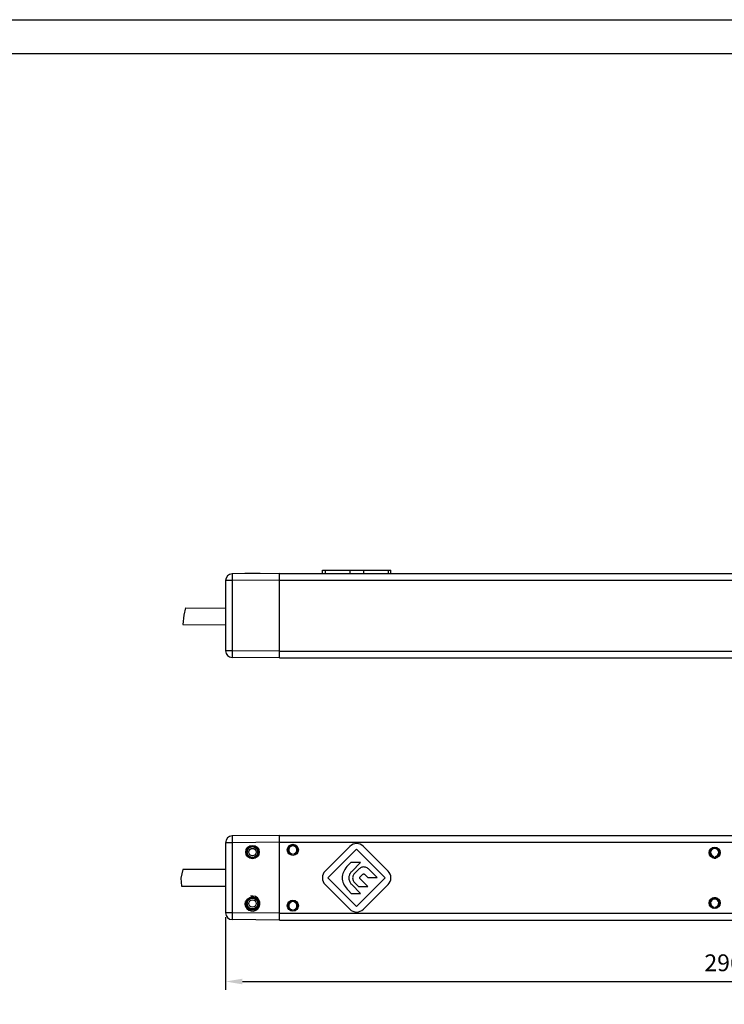
# Paper-space layout 'A3_1125.13' of a CAD drawing. Units: millimetres. Extents: x 421 to 851, y -597 to -290.
# Drawn here: x 530 to 635, y -441 to -295 of the extents above; entities that cross this region are included whole.
import ezdxf

# ---------------------------------------------------------------- set-up
doc = ezdxf.new("R2010")
doc.units = ezdxf.units.MM
doc.header["$PDMODE"] = 2
doc.header["$PDSIZE"] = -3
doc.layers.add('COMPONENTI_DI_ASSIEME', color=7, linetype='Continuous')
doc.styles.get("Standard").update_dxf_attribs({"font": 'calibri.ttf'})
doc.dimstyles.new('ISO-25', dxfattribs={"dimtxt": 2.5, "dimasz": 2.5, "dimexe": 1.25, "dimexo": 0.625, "dimtad": 1, "dimtxsty": 'Standard', "dimcen": 2.5, "dimadec": 0, "dimazin": 0, "dimtfac": 1, "dimtmove": 0, "dimatfit": 3, "dimfxl": 1, "dimarcsym": 0})

# ---------------------------------------------------------------- blocks, each defined once
blk = doc.blocks.new('A$C0b1317c4')
at = {"layer": 'COMPONENTI_DI_ASSIEME', "color": 7, "linetype": 'Continuous'}
for p, q in [((0, 14.63), (0, 146.63)), ((12.55, 14.63), (12.55, 146.63)), ((3.11, 79.43), (3.26, 79.43)), ((3.26, 79.18), (3.11, 79.18)), ((10.61, 79.43), (10.76, 79.43)), ((10.76, 79.18), (10.61, 79.18)), ((5.27, 30.78), (1.61, 27.12)), ((10.94, 27.12), (7.28, 30.78)), ((6.28, 30.37), (2.01, 26.11)), ((10.54, 26.11), (6.28, 30.37)), ((6.24, 29.14), (4.95, 27.86)), ((6.24, 27.77), (6.24, 29.14)), ((5.32, 25.38), (4.02, 26.68)), ((4.02, 26.68), (4.02, 25.24)), ((4.95, 26.46), (5.62, 25.79)), ((5.72, 27.26), (6.24, 27.77)), ((6.17, 26.6), (5.72, 27.05)), ((7.56, 27.78), (6.38, 26.6)), ((6.98, 25.8), (7.56, 26.38)), ((8.59, 26.69), (7.28, 25.39)), ((7.56, 26.38), (7.56, 27.78)), ((8.59, 25.3), (8.59, 26.69)), ((5.27, 21.44), (1.61, 25.1)), ((2.01, 26.11), (6.28, 21.85)), ((4.02, 25.24), (4.41, 24.85)), ((6.28, 21.85), (10.54, 26.11)), ((7.28, 21.44), (10.94, 25.1)), ((8.18, 24.9), (8.59, 25.3)), ((2.71, 16.76), (2.86, 16.76)), ((2.86, 16.51), (2.71, 16.51)), ((11.01, 16.76), (11.16, 16.76)), ((11.16, 16.51), (11.01, 16.51)), ((12.55, 14.63), (0, 14.63)), ((0, 14.63), (0.06, 7.63)), ((12.55, 14.63), (12.49, 7.63)), ((1.06, 6.63), (11.49, 6.63)), ((5.03, 6.63), (5.03, 0.3)), ((7.53, 0.1), (7.53, 6.63)), ((5.03, 0.3), (6.33, 0)), ((6.33, 0), (7.53, 0.1))]:
    blk.add_line(p, q, dxfattribs=at)
at = {"layer": 'COMPONENTI_DI_ASSIEME', "color": 8, "linetype": 'Continuous'}
for p, q in [((1, 14.63), (1, 146.63)), ((11.55, 14.63), (11.55, 146.63)), ((3.34, 79.16), (3.34, 79.46)), ((9.21, 79.16), (9.21, 79.46)), ((1, 14.63), (1.06, 7.63)), ((11.55, 14.63), (11.49, 7.63)), ((1.06, 7.63), (11.49, 7.63)), ((1.06, 7.63), (1.06, 6.63)), ((11.49, 7.63), (11.49, 6.63))]:
    blk.add_line(p, q, dxfattribs=at)
at = {"layer": 'COMPONENTI_DI_ASSIEME', "color": 7, "linetype": 'Continuous'}
for points in [[(4.95, 27.86), (4.87, 27.76), (4.79, 27.65), (4.74, 27.54), (4.7, 27.42), (4.67, 27.29), (4.66, 27.16), (4.67, 27.03), (4.7, 26.9), (4.74, 26.78), (4.79, 26.67), (4.87, 26.56), (4.95, 26.46)], [(5.72, 27.05), (5.71, 27.07), (5.69, 27.09), (5.68, 27.11), (5.68, 27.14), (5.68, 27.17), (5.68, 27.19), (5.69, 27.21), (5.71, 27.24), (5.72, 27.26)], [(6.38, 26.6), (6.36, 26.59), (6.34, 26.57), (6.31, 26.56), (6.29, 26.56), (6.26, 26.56), (6.23, 26.56), (6.21, 26.57), (6.19, 26.58), (6.17, 26.6)], [(6.28, 25), (6.15, 25), (6.03, 25.02), (5.92, 25.04), (5.81, 25.08), (5.7, 25.12), (5.59, 25.18), (5.5, 25.24), (5.41, 25.31), (5.32, 25.38)], [(5.62, 25.79), (5.72, 25.71), (5.82, 25.64), (5.93, 25.59), (6.05, 25.55), (6.17, 25.52), (6.3, 25.51), (6.43, 25.52), (6.55, 25.55), (6.67, 25.59), (6.78, 25.64), (6.88, 25.71), (6.98, 25.8)], [(7.28, 25.39), (7.2, 25.31), (7.11, 25.24), (7.01, 25.18), (6.91, 25.13), (6.79, 25.08), (6.67, 25.05), (6.54, 25.02), (6.41, 25), (6.28, 25)], [(6.28, 23.97), (6.49, 23.98), (6.71, 24.01), (6.92, 24.07), (7.14, 24.15), (7.35, 24.26), (7.56, 24.38), (7.77, 24.53), (7.98, 24.7), (8.18, 24.9)], [(4.41, 24.85), (4.61, 24.66), (4.81, 24.5), (5.02, 24.36), (5.22, 24.24), (5.43, 24.14), (5.64, 24.06), (5.85, 24.01), (6.06, 23.98), (6.28, 23.97)], [(3.27, 10.63), (3.27, 10.67), (3.27, 10.7), (3.26, 10.73), (3.26, 10.77), (3.25, 10.8), (3.25, 10.83), (3.24, 10.86), (3.23, 10.89), (3.22, 10.92), (3.21, 10.95), (3.2, 10.98), (3.18, 11.01), (3.17, 11.03), (3.15, 11.06), (3.13, 11.09), (3.11, 11.12), (3.09, 11.14), (3.07, 11.17), (3.05, 11.19), (3.03, 11.21), (3.01, 11.24), (2.98, 11.26), (2.96, 11.28), (2.93, 11.3), (2.91, 11.32), (2.88, 11.33), (2.85, 11.35), (2.82, 11.37), (2.79, 11.38), (2.76, 11.39), (2.73, 11.4), (2.7, 11.41), (2.67, 11.42), (2.64, 11.43), (2.61, 11.44), (2.58, 11.44), (2.55, 11.45), (2.51, 11.45), (2.48, 11.45), (2.45, 11.46), (2.42, 11.45), (2.39, 11.45), (2.35, 11.45), (2.32, 11.44), (2.29, 11.44), (2.26, 11.43), (2.23, 11.42), (2.2, 11.41), (2.17, 11.4), (2.14, 11.39), (2.11, 11.38), (2.08, 11.37), (2.05, 11.35), (2.02, 11.33), (1.99, 11.32), (1.97, 11.3), (1.94, 11.28), (1.92, 11.26), (1.89, 11.24), (1.87, 11.21), (1.85, 11.19), (1.83, 11.17), (1.81, 11.14), (1.79, 11.12), (1.77, 11.09), (1.75, 11.06), (1.73, 11.03), (1.72, 11.01), (1.7, 10.98), (1.69, 10.95), (1.68, 10.92), (1.67, 10.89), (1.66, 10.86), (1.65, 10.83), (1.65, 10.8), (1.64, 10.77), (1.64, 10.73), (1.63, 10.7), (1.63, 10.67), (1.63, 10.63)], [(1.63, 10.63), (1.63, 10.6), (1.63, 10.57), (1.64, 10.54), (1.64, 10.5), (1.65, 10.47), (1.65, 10.44), (1.66, 10.41), (1.67, 10.38), (1.68, 10.35), (1.69, 10.32), (1.7, 10.29), (1.72, 10.26), (1.73, 10.23), (1.75, 10.21), (1.77, 10.18), (1.79, 10.15), (1.81, 10.13), (1.83, 10.1), (1.85, 10.08), (1.87, 10.05), (1.89, 10.03), (1.92, 10.01), (1.94, 9.99), (1.97, 9.97), (1.99, 9.95), (2.02, 9.93), (2.05, 9.92), (2.08, 9.9), (2.11, 9.89), (2.14, 9.88), (2.17, 9.86), (2.2, 9.85), (2.23, 9.84), (2.26, 9.84), (2.29, 9.83), (2.32, 9.82), (2.35, 9.82), (2.39, 9.82), (2.42, 9.81), (2.45, 9.81), (2.48, 9.81), (2.51, 9.82), (2.55, 9.82), (2.58, 9.82), (2.61, 9.83), (2.64, 9.84), (2.67, 9.84), (2.7, 9.85), (2.73, 9.86), (2.76, 9.88), (2.79, 9.89), (2.82, 9.9), (2.85, 9.92), (2.88, 9.93), (2.91, 9.95), (2.93, 9.97), (2.96, 9.99), (2.98, 10.01), (3.01, 10.03), (3.03, 10.05), (3.05, 10.08), (3.07, 10.1), (3.09, 10.13), (3.11, 10.15), (3.13, 10.18), (3.15, 10.21), (3.17, 10.23), (3.18, 10.26), (3.2, 10.29), (3.21, 10.32), (3.22, 10.35), (3.23, 10.38), (3.24, 10.41), (3.25, 10.44), (3.25, 10.47), (3.26, 10.5), (3.26, 10.54), (3.27, 10.57), (3.27, 10.6), (3.27, 10.63)], [(10.92, 10.63), (10.92, 10.67), (10.92, 10.7), (10.91, 10.73), (10.91, 10.77), (10.9, 10.8), (10.9, 10.83), (10.89, 10.86), (10.88, 10.89), (10.87, 10.92), (10.86, 10.95), (10.85, 10.98), (10.83, 11.01), (10.82, 11.03), (10.8, 11.06), (10.78, 11.09), (10.76, 11.12), (10.74, 11.14), (10.72, 11.17), (10.7, 11.19), (10.68, 11.21), (10.66, 11.24), (10.63, 11.26), (10.61, 11.28), (10.58, 11.3), (10.56, 11.32), (10.53, 11.33), (10.5, 11.35), (10.47, 11.37), (10.44, 11.38), (10.41, 11.39), (10.38, 11.4), (10.35, 11.41), (10.32, 11.42), (10.29, 11.43), (10.26, 11.44), (10.23, 11.44), (10.2, 11.45), (10.16, 11.45), (10.13, 11.45), (10.1, 11.46), (10.07, 11.45), (10.04, 11.45), (10, 11.45), (9.97, 11.44), (9.94, 11.44), (9.91, 11.43), (9.88, 11.42), (9.85, 11.41), (9.82, 11.4), (9.79, 11.39), (9.76, 11.38), (9.73, 11.37), (9.7, 11.35), (9.67, 11.33), (9.64, 11.32), (9.62, 11.3), (9.59, 11.28), (9.57, 11.26), (9.54, 11.24), (9.52, 11.21), (9.5, 11.19), (9.48, 11.17), (9.46, 11.14), (9.44, 11.12), (9.42, 11.09), (9.4, 11.06), (9.38, 11.03), (9.37, 11.01), (9.35, 10.98), (9.34, 10.95), (9.33, 10.92), (9.32, 10.89), (9.31, 10.86), (9.3, 10.83), (9.3, 10.8), (9.29, 10.77), (9.29, 10.73), (9.28, 10.7), (9.28, 10.67), (9.28, 10.63)], [(9.28, 10.63), (9.28, 10.6), (9.28, 10.57), (9.29, 10.54), (9.29, 10.5), (9.3, 10.47), (9.3, 10.44), (9.31, 10.41), (9.32, 10.38), (9.33, 10.35), (9.34, 10.32), (9.35, 10.29), (9.37, 10.26), (9.38, 10.23), (9.4, 10.21), (9.42, 10.18), (9.44, 10.15), (9.46, 10.13), (9.48, 10.1), (9.5, 10.08), (9.52, 10.05), (9.54, 10.03), (9.57, 10.01), (9.59, 9.99), (9.62, 9.97), (9.64, 9.95), (9.67, 9.93), (9.7, 9.92), (9.73, 9.9), (9.76, 9.89), (9.79, 9.88), (9.82, 9.86), (9.85, 9.85), (9.88, 9.84), (9.91, 9.84), (9.94, 9.83), (9.97, 9.82), (10, 9.82), (10.04, 9.82), (10.07, 9.81), (10.1, 9.81), (10.13, 9.81), (10.16, 9.82), (10.2, 9.82), (10.23, 9.82), (10.26, 9.83), (10.29, 9.84), (10.32, 9.84), (10.35, 9.85), (10.38, 9.86), (10.41, 9.88), (10.44, 9.89), (10.47, 9.9), (10.5, 9.92), (10.53, 9.93), (10.56, 9.95), (10.58, 9.97), (10.61, 9.99), (10.63, 10.01), (10.66, 10.03), (10.68, 10.05), (10.7, 10.08), (10.72, 10.1), (10.74, 10.13), (10.76, 10.15), (10.78, 10.18), (10.8, 10.21), (10.82, 10.23), (10.83, 10.26), (10.85, 10.29), (10.86, 10.32), (10.87, 10.35), (10.88, 10.38), (10.89, 10.41), (10.9, 10.44), (10.9, 10.47), (10.91, 10.5), (10.91, 10.54), (10.92, 10.57), (10.92, 10.6), (10.92, 10.63)]]:
    blk.add_lwpolyline(points, dxfattribs=at)
at = {"layer": 'COMPONENTI_DI_ASSIEME', "color": 8, "linetype": 'Continuous'}
for points in [[(0.06, 7.63), (0.07, 7.62), (0.08, 7.62), (0.11, 7.62), (0.15, 7.62), (0.2, 7.62), (0.25, 7.62), (0.32, 7.62), (0.39, 7.62), (0.47, 7.62), (0.56, 7.62), (0.65, 7.62), (0.75, 7.62), (0.85, 7.62), (0.96, 7.62), (1.06, 7.63)], [(11.49, 7.63), (11.59, 7.62), (11.7, 7.62), (11.8, 7.62), (11.9, 7.62), (11.99, 7.62), (12.08, 7.62), (12.16, 7.62), (12.23, 7.62), (12.3, 7.62), (12.35, 7.62), (12.4, 7.62), (12.44, 7.62), (12.47, 7.62), (12.48, 7.62), (12.49, 7.63)]]:
    blk.add_lwpolyline(points, dxfattribs=at)
at = {"layer": 'COMPONENTI_DI_ASSIEME', "color": 7, "linetype": 'Continuous'}
for centre, radius in [((2.53, 79.31), 0.825), ((2.53, 79.31), 0.755), ((10.03, 79.31), 0.825), ((10.03, 79.31), 0.755), ((2.12, 16.63), 0.825), ((10.42, 16.63), 0.825), ((2.45, 10.63), 1), ((2.45, 10.63), 0.847), ((2.45, 10.63), 0.805), ((10.1, 10.63), 1), ((10.1, 10.63), 0.847), ((10.1, 10.63), 0.805)]:
    blk.add_circle(centre, radius, dxfattribs=at)
at = {"layer": 'COMPONENTI_DI_ASSIEME', "color": 8, "linetype": 'Continuous'}
for centre in [(2.45, 10.63), (10.1, 10.63)]:
    blk.add_circle(centre, 0.555, dxfattribs=at)
at = {"layer": 'COMPONENTI_DI_ASSIEME', "color": 7, "linetype": 'Continuous'}
for centre, radius, start, end in [((2.53, 79.31), 0.75, 9.5941, 350.4059), ((2.53, 79.31), 0.625, 11.537, 348.463), ((2.53, 79.31), 0.6, 12.0247, 347.9753), ((10.03, 79.31), 0.75, 9.5941, 350.4059), ((10.03, 79.31), 0.625, 11.537, 348.463), ((10.03, 79.31), 0.6, 12.0247, 347.9753), ((6.28, 29.77), 1.43, 45, 135), ((2.62, 26.11), 1.43, 135, 225), ((9.93, 26.11), 1.43, 315, 45), ((6.28, 22.45), 1.43, 225, 315), ((2.12, 16.63), 0.75, 9.5941, 350.4059), ((2.12, 16.63), 0.625, 11.537, 348.463), ((2.12, 16.63), 0.6, 12.0247, 347.9753), ((10.42, 16.63), 0.75, 9.5941, 350.4059), ((10.42, 16.63), 0.625, 11.537, 348.463), ((10.42, 16.63), 0.6, 12.0247, 347.9753), ((1.06, 7.63), 1, 180.5, 270), ((11.49, 7.63), 1, 270, 359.5)]:
    blk.add_arc(centre, radius, start, end, dxfattribs=at)
at = {"layer": 'COMPONENTI_DI_ASSIEME', "color": 2, "linetype": 'Continuous'}
blk.add_arc((10.1, 10.63), 1.12, 255, 195, dxfattribs=at)
blk = doc.blocks.new('A$Cdb3f5f58')
at = {"layer": 'COMPONENTI_DI_ASSIEME', "color": 7, "linetype": 'Continuous'}
for p, q in [((14.34, 12.55), (7.33, 12.49)), ((11.47, 12.55), (9.22, 12.55)), ((14.34, 0), (14.34, 12.55)), ((14.34, 12.55), (146.34, 12.55)), ((20.73, 12.55), (20.73, 13.05)), ((20.73, 13.05), (30.9, 13.05)), ((30.9, 12.55), (30.9, 13.05)), ((6.34, 11.49), (6.34, 1.06)), ((0.39, 7.45), (0.13, 6.38)), ((0.39, 7.45), (6.34, 7.4)), ((0.13, 6.38), (0, 4.95)), ((0, 4.95), (6.34, 4.9)), ((14.34, 0), (7.33, 0.06)), ((14.34, 0), (146.34, 0))]:
    blk.add_line(p, q, dxfattribs=at)
at = {"layer": 'COMPONENTI_DI_ASSIEME', "color": 2, "linetype": 'Continuous'}
for p, q in [((9.22, 12.51), (9.22, 12.55)), ((9.34, 12.51), (9.34, 12.55)), ((11.34, 12.53), (11.34, 12.55)), ((11.47, 12.53), (11.47, 12.55))]:
    blk.add_line(p, q, dxfattribs=at)
at = {"layer": 'COMPONENTI_DI_ASSIEME', "color": 8, "linetype": 'Continuous'}
for p, q in [((21.15, 13.05), (21.15, 12.55)), ((24.81, 13.05), (24.81, 12.55)), ((26.83, 13.05), (26.83, 12.55)), ((30.49, 13.05), (30.49, 12.55)), ((7.33, 11.49), (6.34, 11.49)), ((14.34, 11.55), (7.33, 11.49)), ((7.33, 11.49), (7.33, 1.06)), ((14.34, 11.55), (146.34, 11.55)), ((7.33, 1.06), (6.34, 1.06)), ((14.34, 1), (7.33, 1.06)), ((14.34, 1), (146.34, 1))]:
    blk.add_line(p, q, dxfattribs=at)
for points in [[(7.33, 12.49), (7.33, 12.49), (7.33, 12.47), (7.33, 12.44), (7.33, 12.4), (7.33, 12.36), (7.33, 12.3), (7.33, 12.23), (7.33, 12.16), (7.33, 12.08), (7.33, 11.99), (7.33, 11.9), (7.33, 11.8), (7.33, 11.7), (7.33, 11.6), (7.33, 11.49)], [(7.33, 1.06), (7.33, 0.96), (7.33, 0.86), (7.33, 0.75), (7.33, 0.66), (7.33, 0.56), (7.33, 0.48), (7.33, 0.39), (7.33, 0.32), (7.33, 0.25), (7.33, 0.2), (7.33, 0.15), (7.33, 0.11), (7.33, 0.09), (7.33, 0.07), (7.33, 0.06)]]:
    blk.add_lwpolyline(points, dxfattribs=at)
at = {"layer": 'COMPONENTI_DI_ASSIEME', "color": 7, "linetype": 'Continuous'}
for centre, start, end in [((7.34, 11.49), 90.5, 180), ((7.34, 1.06), 180, 269.5)]:
    blk.add_arc(centre, 1, start, end, dxfattribs=at)
blk = doc.blocks.new('*D313')
at = {"color": 0, "lineweight": -2, "transparency": 16777216}
for p, q in [((560.89, -428.4), (560.89, -439.23)), ((708.89, -428.43), (708.89, -439.23)), ((563.39, -437.98), (706.39, -437.98))]:
    blk.add_line(p, q, dxfattribs=at)
at = {"color": 0, "transparency": 16777216}
for points in [[(563.39, -437.57), (563.39, -438.4), (560.89, -437.98)], [(706.39, -437.57), (706.39, -438.4), (708.89, -437.98)]]:
    blk.add_solid(points, dxfattribs=at)
at = {"layer": 'Defpoints', "color": 0, "transparency": 16777216}
for p in [(560.89, -427.78), (708.89, -427.81), (708.89, -437.98)]:
    blk.add_point(p, dxfattribs=at)
at = {"color": 0, "transparency": 16777216, "insert": (634.89, -435.2), "char_height": 2, "attachment_point": 5}
blk.add_mtext('{\\H1.25x;296}', dxfattribs=at)

psp = doc.layouts.new('A3_1125.13')

# ---------------------------------------------------------------- linework, layer by layer
for points in [[(425.61, -295.01), (845.61, -295.01), (845.61, -592.01), (425.61, -592.01)], [(430.61, -300.01), (840.61, -300.01), (840.61, -587.01), (430.61, -587.01)]]:
    psp.add_lwpolyline(points, close=True)

# ---------------------------------------------------------------- block references
at = {"color": 31}
psp.add_blockref('A$Cdb3f5f58', (554.55, -389.88), dxfattribs=at)
at = {"color": 31, "rotation": 270}
psp.add_blockref('A$C0b1317c4', (554.26, -416.29), dxfattribs=at)

# ---------------------------------------------------------------- dimensions: what is measured, and where the dimension line sits
at = {"color": 7}
dim = psp.add_linear_dim(base=(708.89, -437.98), p1=(560.89, -427.78), p2=(708.89, -427.81), text='{\\H1.25x;<>}', dimstyle='ISO-25', override={"dimtxt": 2, "dimgap": 1.5, "dimdec": 0, "dimlfac": 2}, dxfattribs=at)
dim.commit()
dim.dimension.update_dxf_attribs({"geometry": '*D313', "text_midpoint": (634.89, -435.2)})

doc.saveas('drawing.dxf')
